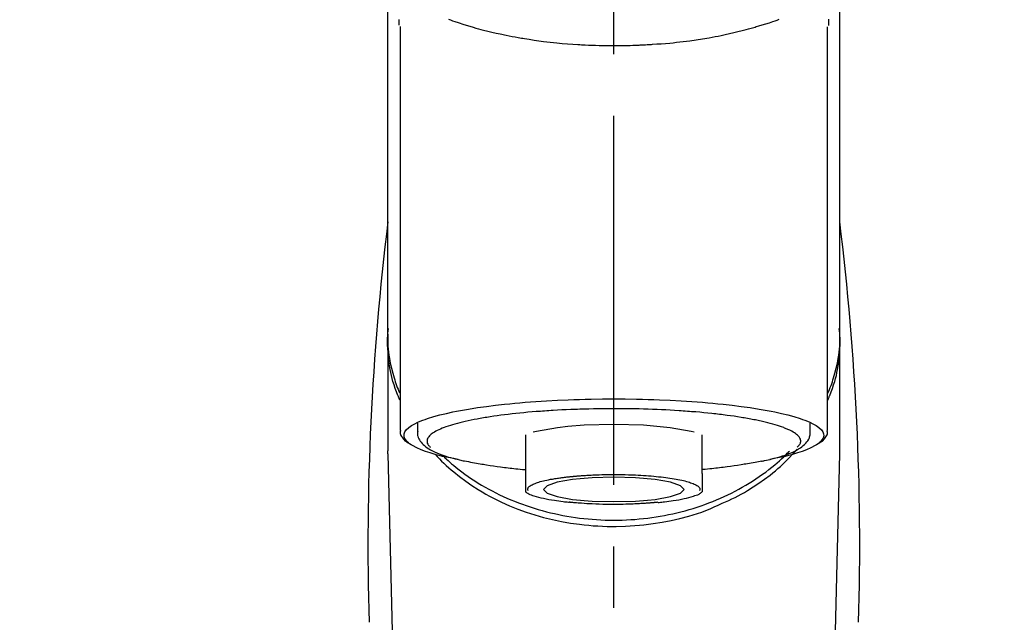
# Model space of a CAD drawing. Extents: x 27948 to 54421, y -11045 to -2175.
# Drawn here: x 45404 to 45504, y -7854 to -7792 of the extents above; entities that cross this region are included whole.
import ezdxf

# ---------------------------------------------------------------- set-up
doc = ezdxf.new("R2010")
doc.units = 0
doc.header["$LTSCALE"] = 50
doc.header["$MEASUREMENT"] = 0
doc.linetypes.add('CENTER2', pattern=[1.125, 0.75, -0.125, 0.125, -0.125])
doc.layers.get('0').update_dxf_attribs({"linetype": 'CONTINUOUS'})
doc.layers.add('150-機器', color=8, linetype='CONTINUOUS')
doc.layers.add('160-文字', color=254, linetype='CONTINUOUS')
doc.styles.add('KH001', font='msgothic.ttc')
doc.dimstyles.new('KH1xx030', dxfattribs={"dimscale": 30, "dimtxt": 2, "dimasz": 0.6, "dimexe": 0.3, "dimexo": 1.2, "dimgap": 0.5, "dimtad": 3, "dimdec": 1, "dimdsep": 46, "dimlunit": 6, "dimtxsty": 'KH001', "dimblk": 'DOT', "dimcen": 1, "dimdle": 1, "dimclrd": 256, "dimclre": 256, "dimclrt": 256, "dimadec": 0, "dimazin": 0, "dimtfac": 1, "dimtdec": 1, "dimtix": 1, "dimtmove": 2, "dimatfit": 3, "dimldrblk": 'CLOSEDBLANK', "dimfxl": 1, "dimtolj": 1, "dimtzin": 0, "dimlwd": -1, "dimlwe": -1, "dimarcsym": 0})

# ---------------------------------------------------------------- blocks, each defined once
blk = doc.blocks.new('F402_S')
at = {"layer": '150-機器', "color": 161, "linetype": 'CENTER2'}
blk.add_line((0, -72.081), (0, 259.906), dxfattribs=at)
at = {"layer": '150-機器', "color": 13, "linetype": 'Continuous'}
for p, q in [((-21.692, 199.464), (-21.692, 158.437)), ((21.692, 158.437), (21.692, 199.445)), ((-22.939, 168.228), (-22.939, 156.358)), ((22.939, 156.358), (22.939, 167.57)), ((-19.947, 159.189), (-19.947, 158.339)), ((19.947, 158.339), (19.947, 159.189)), ((-8.976, 158.006), (-8.976, 154.077)), ((8.976, 154.077), (8.976, 158.006)), ((-22.936, 156.054), (-22.939, 156.358)), ((-22.936, 156.054), (-20.947, 71.245)), ((20.947, 71.245), (22.936, 156.054)), ((22.936, 156.054), (22.939, 156.358))]:
    blk.add_line(p, q, dxfattribs=at)
for points in [[(-22.939, 168.228), (-22.939, 172.518), (-22.939, 176.809), (-22.939, 181.099), (-22.939, 185.39), (-22.939, 189.68), (-22.939, 193.971), (-22.939, 198.261), (-22.939, 202.551), (-22.939, 206.842), (-22.939, 211.132), (-22.939, 215.423), (-22.939, 219.713)], [(22.939, 168.228), (22.939, 172.518), (22.939, 176.809), (22.939, 181.099), (22.939, 185.39), (22.939, 189.68), (22.939, 193.97), (22.939, 198.261), (22.939, 202.551), (22.939, 206.842), (22.939, 211.132), (22.939, 215.423), (22.939, 219.713)], [(-21.784, 199.618), (-21.784, 199.629), (-21.785, 199.641), (-21.785, 199.652), (-21.785, 199.664), (-21.786, 199.675), (-21.786, 199.687), (-21.786, 199.698), (-21.787, 199.709), (-21.789, 199.776), (-21.791, 199.843), (-21.792, 199.91), (-21.794, 199.977), (-21.794, 200.029), (-21.794, 200.081), (-21.794, 200.133), (-21.794, 200.185)], [(-16.796, 200.223), (-16.581, 200.146), (-16.365, 200.07), (-16.149, 199.996), (-16.035, 199.957), (-15.922, 199.919), (-15.808, 199.881), (-15.694, 199.844), (-15.338, 199.728), (-14.982, 199.614), (-14.625, 199.504), (-14.267, 199.397), (-14.008, 199.323), (-13.749, 199.25), (-13.489, 199.18), (-13.229, 199.112), (-12.806, 199.008), (-12.381, 198.909), (-11.955, 198.814), (-11.529, 198.722), (-11.382, 198.69), (-11.234, 198.659), (-11.086, 198.628), (-10.939, 198.598), (-10.631, 198.536), (-10.322, 198.477), (-10.014, 198.42), (-9.705, 198.364), (-9.547, 198.337), (-9.389, 198.31), (-9.23, 198.283), (-9.072, 198.257), (-8.587, 198.178), (-8.102, 198.103), (-7.616, 198.032), (-7.129, 197.966), (-6.791, 197.923), (-6.453, 197.883), (-6.114, 197.846), (-5.774, 197.812), (-5.242, 197.765), (-4.708, 197.723), (-4.175, 197.687), (-3.641, 197.654), (-3.462, 197.643), (-3.283, 197.633), (-3.104, 197.623), (-2.925, 197.614), (-2.566, 197.597), (-2.207, 197.583), (-1.849, 197.571), (-1.49, 197.56), (-1.31, 197.556), (-1.13, 197.553), (-0.951, 197.549), (-0.771, 197.547), (-0.41, 197.543), (-0.049, 197.542), (0.312, 197.543), (0.672, 197.546), (0.853, 197.548), (1.034, 197.551), (1.215, 197.554), (1.396, 197.558), (1.669, 197.566), (1.941, 197.575), (2.213, 197.586), (2.485, 197.597), (2.576, 197.601), (2.667, 197.605), (2.757, 197.609), (2.848, 197.613), (3.027, 197.622), (3.206, 197.632), (3.385, 197.642), (3.565, 197.652), (3.653, 197.658), (3.742, 197.664), (3.831, 197.669), (3.92, 197.675), (4.36, 197.704), (4.801, 197.733), (5.241, 197.766), (5.681, 197.803), (6.022, 197.837), (6.363, 197.873), (6.703, 197.913), (7.043, 197.955), (7.701, 198.04), (8.358, 198.133), (9.014, 198.235), (9.668, 198.344), (9.974, 198.399), (10.28, 198.456), (10.585, 198.515), (10.89, 198.577), (11.32, 198.668), (11.748, 198.765), (12.176, 198.865), (12.603, 198.968), (12.741, 199.002), (12.879, 199.036), (13.017, 199.07), (13.155, 199.105), (13.42, 199.174), (13.685, 199.245), (13.95, 199.317), (14.214, 199.391), (14.34, 199.427), (14.465, 199.464), (14.591, 199.501), (14.717, 199.538), (15.076, 199.645), (15.435, 199.755), (15.793, 199.868), (16.15, 199.986), (16.365, 200.06), (16.579, 200.136), (16.793, 200.214)], [(21.8, 200.215), (21.798, 200.089), (21.795, 199.963), (21.791, 199.837), (21.787, 199.711), (21.786, 199.697), (21.786, 199.683), (21.786, 199.669), (21.785, 199.656), (21.785, 199.641), (21.784, 199.627), (21.784, 199.613), (21.783, 199.599)], [(-21.732, 161.527), (-21.757, 161.587), (-21.782, 161.647), (-21.807, 161.707), (-21.831, 161.767), (-21.855, 161.827), (-21.878, 161.887), (-21.901, 161.948), (-21.924, 162.008), (-22.059, 162.361), (-22.192, 162.715), (-22.318, 163.071), (-22.434, 163.431), (-22.517, 163.731), (-22.591, 164.034), (-22.656, 164.339), (-22.714, 164.645), (-22.802, 165.191), (-22.87, 165.739), (-22.92, 166.289), (-22.954, 166.84), (-22.964, 167.085), (-22.971, 167.329), (-22.972, 167.573), (-22.967, 167.817), (-22.954, 168.06), (-22.936, 168.303), (-22.913, 168.546), (-22.888, 168.789)], [(-22.939, 168.228), (-22.947, 167.92), (-22.951, 167.612), (-22.95, 167.305), (-22.939, 166.998), (-22.917, 166.689), (-22.884, 166.381), (-22.841, 166.074), (-22.791, 165.768), (-22.694, 165.266), (-22.579, 164.768), (-22.45, 164.273), (-22.309, 163.782), (-22.25, 163.587), (-22.19, 163.394), (-22.126, 163.202), (-22.059, 163.011), (-21.986, 162.821), (-21.909, 162.632), (-21.83, 162.444), (-21.75, 162.257)], [(21.732, 161.527), (21.757, 161.587), (21.782, 161.647), (21.807, 161.707), (21.831, 161.767), (21.855, 161.827), (21.878, 161.887), (21.901, 161.948), (21.924, 162.008), (22.059, 162.361), (22.192, 162.715), (22.319, 163.071), (22.434, 163.431), (22.518, 163.731), (22.591, 164.034), (22.656, 164.339), (22.715, 164.645), (22.802, 165.191), (22.87, 165.739), (22.92, 166.289), (22.954, 166.84), (22.964, 167.085), (22.971, 167.329), (22.972, 167.573), (22.967, 167.817), (22.955, 168.061), (22.936, 168.304), (22.913, 168.547), (22.888, 168.789)], [(21.739, 162.229), (21.82, 162.418), (21.901, 162.608), (21.979, 162.799), (22.052, 162.992), (22.121, 163.185), (22.186, 163.38), (22.247, 163.575), (22.307, 163.772), (22.448, 164.266), (22.578, 164.763), (22.693, 165.264), (22.791, 165.768), (22.841, 166.074), (22.884, 166.381), (22.917, 166.689), (22.939, 166.998), (22.95, 167.305), (22.951, 167.612), (22.947, 167.92), (22.939, 168.228)], [(-15.804, 155.494), (-15.81, 155.495), (-15.816, 155.496), (-15.822, 155.497), (-15.828, 155.499), (-15.834, 155.5), (-15.841, 155.501), (-15.847, 155.502), (-15.853, 155.503), (-16.243, 155.578), (-16.633, 155.651), (-17.023, 155.727), (-17.411, 155.809), (-17.725, 155.885), (-18.037, 155.97), (-18.347, 156.061), (-18.658, 156.155), (-19.117, 156.306), (-19.566, 156.478), (-20.007, 156.674), (-20.446, 156.897), (-20.593, 156.981), (-20.731, 157.071), (-20.862, 157.174), (-20.986, 157.293), (-21.131, 157.474), (-21.242, 157.675), (-21.305, 157.886), (-21.302, 158.096), (-21.27, 158.204), (-21.219, 158.308), (-21.154, 158.407), (-21.079, 158.501), (-20.821, 158.756), (-20.532, 158.961), (-20.22, 159.131), (-19.89, 159.279), (-19.648, 159.38), (-19.409, 159.476), (-19.17, 159.567), (-18.926, 159.65), (-18.29, 159.845), (-17.651, 160.021), (-17.007, 160.179), (-16.359, 160.32), (-15.96, 160.4), (-15.56, 160.477), (-15.159, 160.55), (-14.757, 160.618), (-13.842, 160.761), (-12.925, 160.89), (-12.006, 161.005), (-11.086, 161.108), (-10.569, 161.161), (-10.052, 161.211), (-9.535, 161.258), (-9.017, 161.301), (-7.922, 161.383), (-6.826, 161.453), (-5.729, 161.512), (-4.632, 161.56), (-4.053, 161.581), (-3.474, 161.599), (-2.895, 161.614), (-2.316, 161.626), (-1.158, 161.642), (0, 161.648), (1.158, 161.642), (2.316, 161.626), (2.895, 161.614), (3.474, 161.599), (4.053, 161.581), (4.632, 161.56), (5.729, 161.512), (6.826, 161.453), (7.922, 161.383), (9.017, 161.301), (9.535, 161.258), (10.052, 161.211), (10.569, 161.161), (11.086, 161.108), (12.006, 161.005), (12.925, 160.89), (13.842, 160.761), (14.757, 160.618), (15.159, 160.55), (15.56, 160.477), (15.96, 160.4), (16.359, 160.32), (17.007, 160.179), (17.651, 160.021), (18.29, 159.845), (18.926, 159.65), (19.17, 159.567), (19.409, 159.476), (19.648, 159.38), (19.89, 159.279), (20.22, 159.131), (20.532, 158.961), (20.821, 158.756), (21.079, 158.501), (21.154, 158.407), (21.219, 158.308), (21.27, 158.204), (21.302, 158.096), (21.305, 157.886), (21.242, 157.675), (21.131, 157.474), (20.986, 157.293), (20.862, 157.174), (20.731, 157.071), (20.593, 156.981), (20.446, 156.897), (20.007, 156.674), (19.566, 156.478), (19.117, 156.306), (18.658, 156.155), (18.347, 156.061), (18.037, 155.97), (17.725, 155.885), (17.411, 155.809), (17.025, 155.728), (16.637, 155.652), (16.249, 155.579), (15.861, 155.505), (15.858, 155.504), (15.854, 155.504), (15.85, 155.503), (15.846, 155.502), (15.842, 155.501), (15.838, 155.501), (15.835, 155.5), (15.831, 155.499)], [(14.8, 159.412), (14.656, 159.444), (14.512, 159.476), (14.368, 159.508), (14.223, 159.537), (14.061, 159.568), (13.898, 159.596), (13.735, 159.625), (13.573, 159.653), (13.41, 159.681), (13.248, 159.711), (13.086, 159.74), (12.924, 159.768), (12.568, 159.826), (12.211, 159.88), (11.854, 159.93), (11.497, 159.977), (11.305, 160), (11.113, 160.023), (10.921, 160.046), (10.729, 160.069), (10.536, 160.092), (10.344, 160.115), (10.151, 160.138), (9.958, 160.161), (9.552, 160.205), (9.145, 160.246), (8.738, 160.283), (8.331, 160.317), (8.116, 160.333), (7.901, 160.349), (7.687, 160.365), (7.472, 160.381), (7.258, 160.397), (7.045, 160.413), (6.831, 160.429), (6.618, 160.444), (6.174, 160.473), (5.73, 160.499), (5.286, 160.521), (4.842, 160.542), (4.386, 160.562), (3.931, 160.579), (3.476, 160.595), (3.02, 160.609), (2.559, 160.622), (2.097, 160.632), (1.636, 160.64), (1.174, 160.645), (0.941, 160.646), (0.708, 160.646), (0.474, 160.647), (0.241, 160.647), (0.009, 160.648), (-0.224, 160.648), (-0.456, 160.649), (-0.689, 160.649), (-1.153, 160.646), (-1.617, 160.641), (-2.081, 160.633), (-2.546, 160.621), (-2.774, 160.614), (-3.003, 160.607), (-3.232, 160.599), (-3.461, 160.592), (-3.69, 160.585), (-3.919, 160.578), (-4.149, 160.57), (-4.378, 160.562), (-4.824, 160.545), (-5.27, 160.524), (-5.716, 160.5), (-6.162, 160.473), (-6.379, 160.458), (-6.595, 160.443), (-6.812, 160.428), (-7.029, 160.412), (-7.245, 160.398), (-7.46, 160.383), (-7.676, 160.368), (-7.892, 160.353), (-8.306, 160.32), (-8.72, 160.284), (-9.133, 160.245), (-9.547, 160.204), (-9.938, 160.163), (-10.328, 160.12), (-10.719, 160.075), (-11.109, 160.027), (-11.473, 159.982), (-11.836, 159.934), (-12.198, 159.882), (-12.56, 159.826), (-12.727, 159.798), (-12.894, 159.77), (-13.061, 159.741), (-13.228, 159.713), (-13.394, 159.685), (-13.561, 159.657), (-13.727, 159.629), (-13.893, 159.6), (-14.195, 159.544), (-14.495, 159.483), (-14.795, 159.419), (-15.094, 159.353), (-15.359, 159.291), (-15.623, 159.226), (-15.886, 159.157), (-16.149, 159.086), (-16.375, 159.021), (-16.599, 158.952), (-16.823, 158.88), (-17.045, 158.803), (-17.231, 158.735), (-17.415, 158.663), (-17.598, 158.587), (-17.779, 158.506), (-17.924, 158.436), (-18.066, 158.362), (-18.205, 158.282), (-18.343, 158.198), (-18.447, 158.127), (-18.546, 158.052), (-18.641, 157.97), (-18.731, 157.881), (-18.795, 157.808), (-18.852, 157.731), (-18.899, 157.649), (-18.937, 157.561), (-18.958, 157.481), (-18.97, 157.4), (-18.97, 157.319), (-18.96, 157.237), (-18.937, 157.149), (-18.902, 157.065), (-18.857, 156.986), (-18.801, 156.915), (-18.76, 156.872), (-18.717, 156.832), (-18.673, 156.793), (-18.629, 156.754), (-18.629, 156.753), (-18.628, 156.753), (-18.628, 156.752), (-18.627, 156.752)], [(8.143, 158.28), (7.868, 158.349), (5.716, 158.723), (3.005, 158.962), (-0.001, 159.045), (-3.006, 158.962), (-4.662, 158.839)], [(18.626, 156.752), (18.66, 156.781), (18.692, 156.81), (18.725, 156.84), (18.756, 156.872), (18.812, 156.934), (18.861, 157.002), (18.904, 157.075), (18.937, 157.153), (18.959, 157.232), (18.97, 157.313), (18.971, 157.395), (18.96, 157.476), (18.936, 157.563), (18.9, 157.646), (18.855, 157.724), (18.801, 157.798), (18.725, 157.888), (18.643, 157.97), (18.555, 158.046), (18.461, 158.117), (18.336, 158.203), (18.209, 158.284), (18.078, 158.359), (17.943, 158.427), (17.857, 158.466), (17.77, 158.504), (17.682, 158.541), (17.595, 158.578), (17.508, 158.615), (17.422, 158.653), (17.335, 158.691), (17.248, 158.728), (17.037, 158.809), (16.823, 158.883), (16.607, 158.951), (16.389, 159.015), (16.137, 159.088), (15.885, 159.158), (15.631, 159.225), (15.376, 159.286), (15.233, 159.319), (15.088, 159.351), (14.944, 159.381), (14.8, 159.412)], [(-21.666, 158.448), (-21.669, 158.432), (-21.671, 158.417), (-21.674, 158.402), (-21.677, 158.386), (-21.688, 158.326), (-21.696, 158.266), (-21.701, 158.206), (-21.699, 158.147), (-21.675, 158.04), (-21.627, 157.938), (-21.565, 157.839), (-21.497, 157.743), (-21.431, 157.651), (-21.365, 157.562), (-21.295, 157.478), (-21.216, 157.403), (-21.154, 157.354), (-21.09, 157.309), (-21.023, 157.267), (-20.956, 157.226), (-20.934, 157.213), (-20.912, 157.2), (-20.89, 157.187), (-20.868, 157.174)], [(-19.912, 158.326), (-19.916, 158.292), (-19.919, 158.258), (-19.921, 158.224), (-19.924, 158.19), (-19.929, 158.105), (-19.931, 158.02), (-19.927, 157.935), (-19.915, 157.852), (-19.875, 157.721), (-19.814, 157.596), (-19.738, 157.477), (-19.654, 157.362), (-19.557, 157.24), (-19.456, 157.123), (-19.35, 157.013), (-19.237, 156.909), (-19.092, 156.792), (-18.941, 156.683), (-18.784, 156.582), (-18.623, 156.487), (-18.41, 156.373), (-18.193, 156.267), (-17.972, 156.169), (-17.749, 156.077), (-17.462, 155.97), (-17.173, 155.869), (-16.882, 155.775), (-16.588, 155.689), (-16.358, 155.626), (-16.126, 155.566), (-15.895, 155.508), (-15.662, 155.454), (-15.54, 155.426), (-15.419, 155.399), (-15.297, 155.372), (-15.175, 155.346)], [(-4.662, 158.839), (-5.717, 158.723), (-7.866, 158.349), (-8.191, 158.267)], [(14.999, 155.316), (15.073, 155.331), (15.147, 155.346), (15.221, 155.361), (15.294, 155.376), (15.485, 155.415), (15.676, 155.456), (15.866, 155.499), (16.056, 155.544), (16.322, 155.614), (16.587, 155.689), (16.85, 155.769), (17.113, 155.853), (17.379, 155.943), (17.642, 156.039), (17.903, 156.141), (18.162, 156.252), (18.365, 156.347), (18.563, 156.449), (18.756, 156.561), (18.945, 156.681), (19.092, 156.787), (19.232, 156.9), (19.365, 157.022), (19.493, 157.151), (19.602, 157.274), (19.701, 157.404), (19.785, 157.541), (19.85, 157.687), (19.881, 157.784), (19.903, 157.884), (19.919, 157.985), (19.93, 158.087), (19.934, 158.139), (19.938, 158.191), (19.941, 158.243), (19.944, 158.295)], [(20.865, 157.168), (20.879, 157.176), (20.893, 157.184), (20.907, 157.192), (20.921, 157.2), (20.99, 157.239), (21.059, 157.278), (21.125, 157.32), (21.188, 157.367), (21.265, 157.438), (21.333, 157.518), (21.397, 157.604), (21.461, 157.692), (21.535, 157.791), (21.604, 157.892), (21.658, 157.997), (21.688, 158.108), (21.691, 158.166), (21.689, 158.226), (21.683, 158.287), (21.674, 158.347), (21.672, 158.363), (21.67, 158.379), (21.667, 158.395), (21.665, 158.411)], [(-18.144, 156.044), (-17.927, 155.804), (-17.707, 155.566), (-17.484, 155.332), (-17.256, 155.104), (-17.014, 154.877), (-16.767, 154.658), (-16.514, 154.443), (-16.258, 154.232), (-15.656, 153.753), (-15.041, 153.292), (-14.412, 152.85), (-13.766, 152.433), (-13.385, 152.203), (-12.998, 151.981), (-12.608, 151.767), (-12.212, 151.561), (-11.401, 151.166), (-10.577, 150.799), (-9.74, 150.461), (-8.892, 150.152), (-8.454, 150.006), (-8.014, 149.868), (-7.572, 149.737), (-7.127, 149.615), (-6.226, 149.392), (-5.32, 149.2), (-4.407, 149.038), (-3.489, 148.906), (-3.022, 148.851), (-2.555, 148.804), (-2.086, 148.766), (-1.617, 148.735), (-0.682, 148.698), (0.253, 148.691), (1.188, 148.714), (2.122, 148.769), (2.59, 148.808), (3.057, 148.855), (3.523, 148.91), (3.989, 148.974), (4.902, 149.123), (5.809, 149.302), (6.711, 149.511), (7.606, 149.748), (8.049, 149.875), (8.489, 150.011), (8.926, 150.157), (9.357, 150.317), (9.772, 150.487), (10.183, 150.669), (10.591, 150.858), (10.998, 151.051)], [(-17.292, 155.818), (-17.217, 155.747), (-17.143, 155.677), (-17.068, 155.606), (-16.993, 155.536), (-16.82, 155.377), (-16.646, 155.22), (-16.469, 155.065), (-16.291, 154.912), (-16.005, 154.675), (-15.714, 154.445), (-15.418, 154.221), (-15.119, 154.001), (-14.788, 153.768), (-14.453, 153.54), (-14.114, 153.319), (-13.771, 153.103), (-13.42, 152.891), (-13.065, 152.685), (-12.707, 152.485), (-12.345, 152.291), (-11.975, 152.101), (-11.602, 151.917), (-11.227, 151.74), (-10.848, 151.57), (-10.462, 151.403), (-10.073, 151.244), (-9.682, 151.09), (-9.289, 150.943), (-8.889, 150.802), (-8.487, 150.667), (-8.083, 150.538), (-7.677, 150.416), (-7.266, 150.299), (-6.853, 150.19), (-6.438, 150.086), (-6.021, 149.99), (-5.601, 149.899), (-5.179, 149.816), (-4.756, 149.739), (-4.331, 149.668), (-3.904, 149.604), (-3.476, 149.547), (-3.046, 149.496), (-2.617, 149.452), (-2.185, 149.415), (-1.752, 149.384), (-1.32, 149.36), (-0.887, 149.343), (-0.453, 149.333), (-0.019, 149.329), (0.414, 149.332), (0.848, 149.342), (1.281, 149.358), (1.714, 149.382), (2.146, 149.412), (2.578, 149.448), (3.008, 149.492), (3.437, 149.542), (3.866, 149.599), (4.294, 149.662), (4.718, 149.732), (5.142, 149.809), (5.564, 149.892), (5.985, 149.982), (6.401, 150.078), (6.817, 150.18), (7.23, 150.29), (7.642, 150.406), (8.048, 150.527), (8.453, 150.655), (8.855, 150.79), (9.255, 150.931), (9.649, 151.078), (10.041, 151.231), (10.43, 151.39), (10.816, 151.556), (11.196, 151.726), (11.572, 151.903), (11.945, 152.086), (12.316, 152.276), (12.678, 152.469), (13.037, 152.669), (13.393, 152.875), (13.745, 153.087), (14.088, 153.302), (14.428, 153.524), (14.764, 153.751), (15.095, 153.985), (15.419, 154.22), (15.738, 154.462), (16.052, 154.71), (16.36, 154.964), (16.588, 155.159), (16.812, 155.358), (17.033, 155.561), (17.25, 155.767), (17.37, 155.883), (17.488, 156), (17.606, 156.118), (17.723, 156.237), (17.749, 156.263), (17.774, 156.289), (17.8, 156.314), (17.825, 156.34)], [(10.998, 151.051), (11.33, 151.192), (11.661, 151.336), (11.99, 151.485), (12.315, 151.641), (12.632, 151.804), (12.945, 151.975), (13.255, 152.154), (13.562, 152.337), (14.154, 152.706), (14.736, 153.092), (15.307, 153.495), (15.865, 153.914), (16.136, 154.127), (16.404, 154.344), (16.666, 154.567), (16.922, 154.796), (17.231, 155.091), (17.532, 155.394), (17.827, 155.703), (18.12, 156.014), (18.182, 156.08), (18.245, 156.146), (18.306, 156.213), (18.368, 156.28), (18.428, 156.347), (18.488, 156.415), (18.547, 156.483), (18.606, 156.551)], [(-15.175, 155.346), (-14.965, 155.308), (-14.755, 155.271), (-14.545, 155.233), (-14.335, 155.196), (-14.144, 155.163), (-13.954, 155.129), (-13.763, 155.095), (-13.573, 155.061), (-13.41, 155.031), (-13.248, 155.002), (-13.086, 154.973), (-12.924, 154.945), (-12.568, 154.887), (-12.211, 154.833), (-11.854, 154.783), (-11.497, 154.736), (-11.305, 154.713), (-11.113, 154.69), (-10.921, 154.667), (-10.729, 154.645), (-10.536, 154.621), (-10.344, 154.598), (-10.151, 154.574), (-9.958, 154.553), (-9.735, 154.529), (-9.511, 154.508), (-9.288, 154.487), (-9.064, 154.467), (-9.044, 154.465), (-9.024, 154.463), (-9.004, 154.461), (-8.984, 154.459)], [(15.01, 155.318), (14.841, 155.287), (14.672, 155.257), (14.502, 155.226), (14.333, 155.196), (14.142, 155.162), (13.952, 155.129), (13.761, 155.095), (13.571, 155.061), (13.409, 155.031), (13.246, 155.002), (13.084, 154.973), (12.922, 154.945), (12.566, 154.887), (12.21, 154.833), (11.852, 154.783), (11.495, 154.736), (11.303, 154.713), (11.111, 154.69), (10.919, 154.667), (10.727, 154.645), (10.534, 154.621), (10.342, 154.597), (10.149, 154.574), (9.956, 154.553), (9.733, 154.529), (9.51, 154.508), (9.286, 154.487), (9.063, 154.467), (9.042, 154.465), (9.022, 154.463), (9.002, 154.461), (8.982, 154.459)], [(-8.976, 154.077), (-8.976, 154.056), (-8.976, 154.034), (-8.976, 154.013), (-8.976, 153.991), (-8.976, 153.969), (-8.976, 153.947), (-8.976, 153.925), (-8.976, 153.903), (-8.976, 153.863), (-8.976, 153.824), (-8.976, 153.784), (-8.976, 153.745), (-8.976, 153.727), (-8.976, 153.709), (-8.976, 153.692), (-8.976, 153.674), (-8.976, 153.626), (-8.976, 153.579), (-8.976, 153.531), (-8.976, 153.484), (-8.976, 153.459), (-8.976, 153.435), (-8.976, 153.41), (-8.976, 153.385), (-8.976, 153.343), (-8.976, 153.3), (-8.976, 153.257), (-8.976, 153.215), (-8.976, 153.197), (-8.976, 153.179), (-8.976, 153.162), (-8.976, 153.144), (-8.976, 153.113), (-8.976, 153.081), (-8.976, 153.05), (-8.976, 153.019), (-8.976, 153.006), (-8.976, 152.992), (-8.976, 152.979), (-8.976, 152.965), (-8.976, 152.929), (-8.976, 152.892), (-8.976, 152.855), (-8.976, 152.818), (-8.976, 152.799), (-8.976, 152.779), (-8.976, 152.76), (-8.976, 152.74), (-8.976, 152.705), (-8.976, 152.669), (-8.976, 152.634), (-8.976, 152.598), (-8.976, 152.582), (-8.976, 152.566), (-8.976, 152.551), (-8.976, 152.535), (-8.976, 152.505), (-8.976, 152.476), (-8.976, 152.446), (-8.976, 152.417), (-8.976, 152.403), (-8.976, 152.389), (-8.976, 152.376), (-8.976, 152.362), (-8.976, 152.339), (-8.976, 152.317), (-8.976, 152.294), (-8.976, 152.271), (-8.976, 152.262), (-8.976, 152.252), (-8.976, 152.243), (-8.976, 152.234), (-8.976, 152.229), (-8.976, 152.225), (-8.976, 152.22), (-8.976, 152.216)], [(-4.184, 153.776), (-4.169, 153.777), (-4.154, 153.778), (-4.14, 153.78), (-4.125, 153.781), (-4.089, 153.784), (-4.053, 153.788), (-4.018, 153.791), (-3.982, 153.794), (-3.918, 153.8), (-3.855, 153.806), (-3.791, 153.811), (-3.727, 153.816), (-3.642, 153.823), (-3.556, 153.83), (-3.471, 153.837), (-3.385, 153.843), (-3.29, 153.85), (-3.195, 153.856), (-3.1, 153.863), (-3.005, 153.869), (-2.87, 153.877), (-2.734, 153.885), (-2.599, 153.893), (-2.463, 153.901), (-2.294, 153.909), (-2.124, 153.917), (-1.954, 153.925), (-1.785, 153.931), (-1.502, 153.941), (-1.22, 153.95), (-0.937, 153.957), (-0.655, 153.963), (-0.296, 153.967), (0.063, 153.97), (0.422, 153.969), (0.781, 153.965), (1.134, 153.958), (1.487, 153.948), (1.84, 153.934), (2.192, 153.918), (2.462, 153.904), (2.732, 153.888), (3.001, 153.871), (3.271, 153.853), (3.53, 153.835), (3.79, 153.815), (4.049, 153.793), (4.308, 153.77), (4.549, 153.746), (4.79, 153.72), (5.031, 153.692), (5.271, 153.661), (5.485, 153.631), (5.698, 153.598), (5.911, 153.564), (6.124, 153.529), (6.318, 153.495), (6.512, 153.46), (6.706, 153.423), (6.899, 153.383), (7.062, 153.347), (7.225, 153.307), (7.387, 153.265), (7.548, 153.218), (7.673, 153.177), (7.797, 153.133), (7.921, 153.087), (8.045, 153.039), (8.146, 152.998), (8.244, 152.954), (8.341, 152.906), (8.439, 152.853), (8.507, 152.813), (8.569, 152.768), (8.626, 152.717), (8.675, 152.658), (8.701, 152.614), (8.721, 152.567), (8.733, 152.518), (8.737, 152.468), (8.736, 152.445), (8.733, 152.422), (8.728, 152.4), (8.721, 152.378), (8.717, 152.368), (8.713, 152.357), (8.708, 152.347), (8.704, 152.337)], [(8.976, 154.077), (8.976, 154.056), (8.976, 154.034), (8.976, 154.013), (8.976, 153.991), (8.976, 153.969), (8.976, 153.947), (8.976, 153.925), (8.976, 153.903), (8.976, 153.863), (8.976, 153.824), (8.976, 153.784), (8.976, 153.745), (8.976, 153.727), (8.976, 153.709), (8.976, 153.692), (8.976, 153.674), (8.976, 153.626), (8.976, 153.579), (8.976, 153.531), (8.976, 153.484), (8.976, 153.459), (8.976, 153.435), (8.976, 153.41), (8.976, 153.385), (8.976, 153.343), (8.976, 153.3), (8.976, 153.257), (8.976, 153.215), (8.976, 153.197), (8.976, 153.179), (8.976, 153.162), (8.976, 153.144), (8.976, 153.113), (8.976, 153.081), (8.976, 153.05), (8.976, 153.019), (8.976, 153.006), (8.976, 152.992), (8.976, 152.979), (8.976, 152.965), (8.976, 152.929), (8.976, 152.892), (8.976, 152.855), (8.976, 152.818), (8.976, 152.799), (8.976, 152.779), (8.976, 152.76), (8.976, 152.74), (8.976, 152.705), (8.976, 152.669), (8.976, 152.634), (8.976, 152.598), (8.976, 152.582), (8.976, 152.566), (8.976, 152.551), (8.976, 152.535), (8.976, 152.505), (8.976, 152.476), (8.976, 152.446), (8.976, 152.417), (8.976, 152.403), (8.976, 152.389), (8.976, 152.376), (8.976, 152.362), (8.976, 152.339), (8.976, 152.316), (8.976, 152.293), (8.976, 152.27), (8.976, 152.26), (8.976, 152.251), (8.976, 152.241), (8.976, 152.232), (8.976, 152.227), (8.976, 152.223), (8.976, 152.219), (8.976, 152.215)], [(-8.705, 152.338), (-8.708, 152.346), (-8.711, 152.353), (-8.715, 152.361), (-8.718, 152.369), (-8.724, 152.389), (-8.729, 152.409), (-8.733, 152.429), (-8.736, 152.45), (-8.736, 152.497), (-8.728, 152.543), (-8.714, 152.588), (-8.694, 152.63), (-8.653, 152.689), (-8.602, 152.741), (-8.544, 152.786), (-8.481, 152.826), (-8.389, 152.88), (-8.296, 152.929), (-8.202, 152.973), (-8.106, 153.014), (-7.987, 153.062), (-7.868, 153.108), (-7.748, 153.153), (-7.627, 153.194), (-7.471, 153.241), (-7.314, 153.284), (-7.156, 153.324), (-6.997, 153.361), (-6.807, 153.402), (-6.617, 153.44), (-6.426, 153.476), (-6.235, 153.509), (-6.106, 153.531), (-5.977, 153.552), (-5.849, 153.572), (-5.719, 153.592), (-5.608, 153.608), (-5.496, 153.624), (-5.385, 153.639), (-5.273, 153.654), (-5.19, 153.664), (-5.108, 153.675), (-5.025, 153.685), (-4.942, 153.695), (-4.864, 153.704), (-4.785, 153.713), (-4.707, 153.722), (-4.628, 153.731), (-4.567, 153.737), (-4.506, 153.744), (-4.445, 153.75), (-4.384, 153.756), (-4.349, 153.76), (-4.313, 153.763), (-4.278, 153.766), (-4.243, 153.77), (-4.228, 153.771), (-4.213, 153.773), (-4.199, 153.774), (-4.184, 153.776)], [(-3.419, 153.532), (-4.192, 153.447), (-5.769, 153.174), (-6.782, 152.828), (-7.131, 152.446), (-6.782, 152.063), (-5.769, 151.718), (-4.192, 151.444), (-2.204, 151.268), (0, 151.207), (2.204, 151.268), (3.419, 151.359)], [(3.419, 151.359), (4.192, 151.444), (5.769, 151.718), (6.782, 152.063), (7.131, 152.446), (6.782, 152.828), (5.769, 153.174), (4.192, 153.447), (2.204, 153.623), (0, 153.684), (-2.204, 153.623), (-3.419, 153.532)], [(-4.515, 151.131), (-4.536, 151.133), (-4.557, 151.135), (-4.579, 151.137), (-4.6, 151.138), (-4.736, 151.15), (-4.872, 151.161), (-5.008, 151.173), (-5.144, 151.187), (-5.368, 151.213), (-5.591, 151.245), (-5.814, 151.279), (-6.037, 151.315), (-6.315, 151.359), (-6.593, 151.406), (-6.87, 151.457), (-7.145, 151.515), (-7.379, 151.573), (-7.611, 151.639), (-7.842, 151.708), (-8.076, 151.775), (-8.223, 151.816), (-8.37, 151.859), (-8.512, 151.912), (-8.647, 151.979), (-8.718, 152.023), (-8.786, 152.071), (-8.853, 152.122), (-8.92, 152.173), (-8.934, 152.184), (-8.948, 152.195), (-8.962, 152.205), (-8.976, 152.216)], [(4.515, 151.132), (4.536, 151.134), (4.557, 151.136), (4.578, 151.138), (4.6, 151.139), (4.736, 151.151), (4.872, 151.162), (5.008, 151.174), (5.144, 151.188), (5.368, 151.215), (5.591, 151.246), (5.814, 151.281), (6.037, 151.316), (6.315, 151.36), (6.593, 151.407), (6.87, 151.458), (7.145, 151.516), (7.379, 151.575), (7.611, 151.641), (7.842, 151.709), (8.075, 151.777), (8.223, 151.817), (8.37, 151.861), (8.512, 151.913), (8.647, 151.981), (8.717, 152.026), (8.785, 152.075), (8.852, 152.126), (8.919, 152.175), (8.934, 152.185), (8.948, 152.195), (8.962, 152.205), (8.976, 152.215)], [(4.471, 151.143), (4.385, 151.135), (4.298, 151.126), (4.211, 151.118), (4.125, 151.11), (4.089, 151.107), (4.053, 151.104), (4.018, 151.1), (3.982, 151.097), (3.918, 151.091), (3.855, 151.086), (3.791, 151.08), (3.727, 151.075), (3.642, 151.068), (3.556, 151.061), (3.471, 151.055), (3.385, 151.048), (3.29, 151.042), (3.195, 151.035), (3.1, 151.029), (3.005, 151.022), (2.87, 151.014), (2.734, 151.006), (2.599, 150.998), (2.463, 150.991), (2.294, 150.982), (2.124, 150.974), (1.954, 150.967), (1.785, 150.96), (1.502, 150.95), (1.22, 150.941), (0.937, 150.934), (0.655, 150.929), (0.296, 150.924), (-0.063, 150.922), (-0.422, 150.923), (-0.781, 150.927), (-1.134, 150.934), (-1.487, 150.944), (-1.84, 150.957), (-2.192, 150.973), (-2.462, 150.987), (-2.732, 151.002), (-3.001, 151.02), (-3.271, 151.038), (-3.443, 151.051), (-3.614, 151.064), (-3.786, 151.078), (-3.957, 151.093), (-4.06, 151.103), (-4.163, 151.113), (-4.265, 151.123), (-4.368, 151.133), (-4.407, 151.138), (-4.447, 151.142), (-4.486, 151.146), (-4.526, 151.15)]]:
    blk.add_lwpolyline(points, dxfattribs=at)
for centre, start, end in [((242.939, 146.724), 172.94424, 181.66288), ((-242.939, 146.724), 358.33712, 7.05576)]:
    blk.add_arc(centre, 267.907, start, end, dxfattribs=at)
blk = doc.blocks.new('_ClosedBlank')
at = {"color": 0, "linetype": 'ByBlock', "lineweight": -2}
for p, q in [((-1, 0.1667), (0, 0)), ((-1, 0.1667), (-1, -0.1667)), ((0, 0), (-1, -0.1667))]:
    blk.add_line(p, q, dxfattribs=at)
blk = doc.blocks.new('_Dot')
at = {"color": 0, "linetype": 'ByBlock', "lineweight": -2}
blk.add_line((-0.5, 0), (-1, 0), dxfattribs=at)
at = {"color": 0, "linetype": 'ByBlock', "const_width": 0.5}
blk.add_lwpolyline([(-0.25, 0, 1), (0.25, 0, 1)], format="xyb", close=True, dxfattribs=at)

msp = doc.modelspace()

# ---------------------------------------------------------------- block references
at = {"layer": '150-機器'}
msp.add_blockref('F402_S', (45464.657, -7992.507), dxfattribs=at)

# ---------------------------------------------------------------- leaders
at = {"layer": '160-文字', "annotation_type": 0, "has_hookline": 1, "hookline_direction": 0, "text_width": 1397.52}
msp.add_leader([(44214.657, -8182.507), (44486.411, -7660.658), (44487.011, -7660.658)], dimstyle='KH1xx030', override={"dimgap": 0.5, "dimtad": 1}, dxfattribs=at)

doc.saveas('drawing.dxf')
